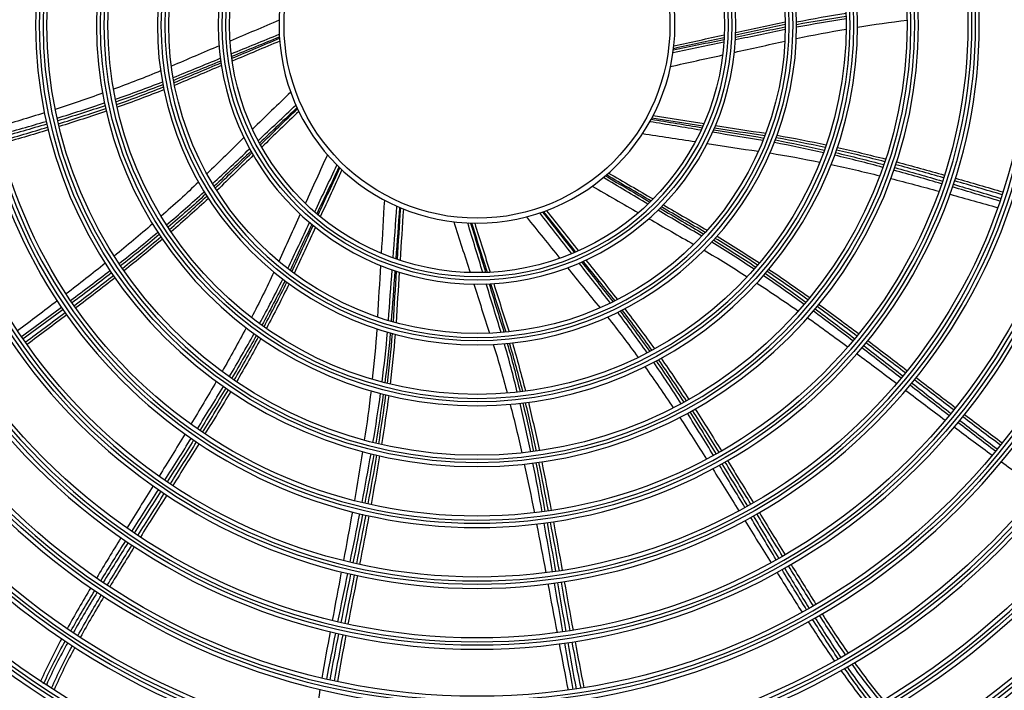
# Model space of a CAD drawing. Units: millimetres. Extents: x 0 to 4890, y 0 to 3488.
# Drawn here: x 938 to 1137, y 1158 to 1294 of the extents above; entities that cross this region are included whole.
import ezdxf

# ---------------------------------------------------------------- set-up
doc = ezdxf.new("R2010")
doc.units = ezdxf.units.MM
doc.layers.add('LG-Product', color=3, linetype='Continuous')

msp = doc.modelspace()

# ---------------------------------------------------------------- linework, layer by layer
at = {"layer": 'LG-Product', "color": 3, "linetype": 'Continuous', "extrusion": (0, 0, -1)}
for radius in [224.8, 211, 184.1, 182.6, 172.8, 171.3, 161.5, 160, 149.7, 148.2, 137.9, 136.4, 126.1, 124.6, 113.8, 112.3, 101.5, 100, 89.2, 87.7, 76.9, 75.4, 64.6, 63.1, 52.3, 50.8, 40]:
    msp.add_circle((-1030.77, 1292.56), radius, dxfattribs=at)
at = {"layer": 'LG-Product', "color": 3, "linetype": 'Continuous'}
for radius in [222, 210.83, 183.3, 181.8, 172, 170.5, 160.7, 159.2, 148.9, 147.4, 137.1, 135.6, 125.3, 123.8, 113, 111.5, 100.7, 99.2, 88.4, 86.9, 76.1, 74.6, 63.8, 62.3, 51.5, 50, 39]:
    msp.add_circle((1030.77, 1292.56), radius, dxfattribs=at)
at = {"layer": 'LG-Product', "color": 3, "linetype": 'Continuous', "extrusion": (0, 0, -1)}
for radius, start, end in [(220.5, 270.5963, 269.3475), (211.8, 270.247, 269.753)]:
    msp.add_arc((-1030.77, 1292.56), radius, start, end, dxfattribs=at)
at = {"layer": 'LG-Product', "color": 3, "linetype": 'Continuous'}
for radius, start, end in [(220.8, 270.5119, 269.505), (187.85, 225.4456, 245.4801)]:
    msp.add_arc((1030.77, 1292.56), radius, start, end, dxfattribs=at)
for points in [[(990.79, 1293.57), (987.49, 1292.16), (984.18, 1290.75), (980.88, 1289.34)], [(1105.34, 1294.93), (1102.01, 1294.41), (1098.69, 1293.82), (1095.37, 1293.17)], [(1095.37, 1292.71), (1098.69, 1293.34), (1102.02, 1293.9), (1105.35, 1294.4)], [(1105.36, 1293.83), (1102.02, 1293.33), (1098.69, 1292.77), (1095.37, 1292.14)], [(1107.67, 1292.16), (1111, 1292.7), (1114.33, 1293.18), (1117.67, 1293.6)], [(1093.07, 1291.68), (1089.71, 1290.97), (1086.35, 1290.28), (1082.99, 1289.59)], [(1083.02, 1290.17), (1086.37, 1290.85), (1089.72, 1291.55), (1093.07, 1292.25)], [(1093.07, 1292.7), (1089.73, 1291.97), (1086.38, 1291.24), (1083.04, 1290.52)], [(1083.05, 1291.1), (1086.39, 1291.82), (1089.73, 1292.55), (1093.07, 1293.27)], [(1095.32, 1289.87), (1098.65, 1290.6), (1102.01, 1291.21), (1105.37, 1291.78)], [(1105.37, 1291.78), (1105.37, 1291.78), (1105.37, 1291.78), (1105.37, 1291.78)], [(1107.67, 1292.16), (1107.67, 1292.16), (1107.67, 1292.16), (1107.67, 1292.16)], [(981.11, 1286.78), (984.35, 1288.1), (987.58, 1289.42), (990.82, 1290.74)], [(990.85, 1290.16), (987.63, 1288.84), (984.4, 1287.52), (981.18, 1286.21)], [(981.22, 1285.87), (984.44, 1287.22), (987.65, 1288.56), (990.86, 1289.91)], [(1070.46, 1287.58), (1073.87, 1288.28), (1077.28, 1288.99), (1080.69, 1289.69)], [(1080.71, 1290.03), (1077.3, 1289.29), (1073.9, 1288.56), (1070.49, 1287.82)], [(1070.56, 1288.4), (1073.95, 1289.13), (1077.34, 1289.87), (1080.74, 1290.6)], [(978.64, 1288.39), (975.43, 1287.02), (972.23, 1285.66), (969.03, 1284.28)], [(990.9, 1289.34), (987.71, 1287.99), (984.51, 1286.65), (981.3, 1285.31)], [(1080.66, 1289.11), (1077.23, 1288.41), (1073.81, 1287.71), (1070.39, 1287)], [(1082.79, 1287.08), (1086.19, 1287.83), (1089.59, 1288.58), (1092.99, 1289.35)], [(969.38, 1281.97), (972.55, 1283.28), (975.73, 1284.58), (978.9, 1285.88)], [(1069.9, 1284.22), (1073.4, 1285), (1076.91, 1285.78), (1080.41, 1286.55)], [(978.98, 1285.31), (975.81, 1284.02), (972.64, 1282.72), (969.48, 1281.41)], [(969.56, 1280.97), (972.72, 1282.3), (975.87, 1283.63), (979.03, 1284.95)], [(979.12, 1284.39), (975.97, 1283.07), (972.82, 1281.74), (969.67, 1280.41)], [(966.84, 1283.34), (963.69, 1282.01), (960.5, 1280.8), (957.31, 1279.62)], [(957.31, 1279.62), (957.31, 1279.62), (957.31, 1279.61), (957.31, 1279.61)], [(957.69, 1277.6), (960.88, 1278.71), (964.05, 1279.87), (967.2, 1281.1)], [(967.3, 1280.53), (964.16, 1279.31), (960.99, 1278.15), (957.81, 1277.04)], [(957.92, 1276.52), (961.1, 1277.65), (964.25, 1278.84), (967.39, 1280.08)], [(967.5, 1279.52), (964.37, 1278.28), (961.22, 1277.09), (958.04, 1275.97)], [(955.11, 1278.82), (951.94, 1277.68), (948.76, 1276.6), (945.55, 1275.56)], [(955.11, 1278.81), (955.11, 1278.81), (955.11, 1278.82), (955.11, 1278.82)], [(993.12, 1279.06), (990.55, 1276.55), (987.98, 1274.04), (985.41, 1271.53)], [(945.92, 1273.8), (949.13, 1274.77), (952.32, 1275.78), (955.5, 1276.85)], [(955.61, 1276.29), (952.44, 1275.22), (949.25, 1274.21), (946.05, 1273.23)], [(946.19, 1272.63), (949.39, 1273.63), (952.57, 1274.66), (955.73, 1275.76)], [(986.55, 1269.23), (989.09, 1271.63), (991.63, 1274.03), (994.17, 1276.43)], [(994.41, 1275.9), (991.88, 1273.51), (989.35, 1271.11), (986.82, 1268.72)], [(986.99, 1268.42), (989.5, 1270.84), (992.01, 1273.26), (994.51, 1275.67)], [(943.35, 1274.86), (940.16, 1273.85), (936.95, 1272.88), (933.74, 1271.93)], [(955.86, 1275.2), (952.7, 1274.11), (949.52, 1273.07), (946.32, 1272.08)], [(994.76, 1275.15), (992.26, 1272.74), (989.76, 1270.33), (987.26, 1267.92)], [(1065.98, 1273.57), (1069.42, 1273), (1072.85, 1272.43), (1076.28, 1271.85)], [(1076.42, 1272.16), (1072.98, 1272.71), (1069.54, 1273.25), (1066.1, 1273.8)], [(1066.37, 1274.31), (1069.8, 1273.77), (1073.23, 1273.23), (1076.65, 1272.68)], [(934.09, 1270.38), (937.3, 1271.27), (940.52, 1272.18), (943.72, 1273.13)], [(943.84, 1272.57), (940.64, 1271.62), (937.43, 1270.71), (934.22, 1269.81)], [(934.38, 1269.13), (937.59, 1270.05), (940.8, 1270.98), (943.99, 1271.96)], [(1076.04, 1271.33), (1072.6, 1271.91), (1069.15, 1272.49), (1065.7, 1273.07)], [(1088.92, 1270.19), (1085.54, 1270.72), (1082.15, 1271.24), (1078.77, 1271.78)], [(1079, 1272.31), (1082.37, 1271.77), (1085.75, 1271.25), (1089.12, 1270.72)], [(944.12, 1271.4), (940.93, 1270.42), (937.73, 1269.49), (934.52, 1268.57)], [(983.67, 1269.84), (981.17, 1267.41), (978.67, 1264.97), (976.19, 1262.53)], [(1064.24, 1270.65), (1067.79, 1270.11), (1071.34, 1269.57), (1074.89, 1269.03)], [(1088.55, 1269.24), (1085.16, 1269.79), (1081.78, 1270.36), (1078.39, 1270.93)], [(1078.63, 1271.45), (1082, 1270.89), (1085.38, 1270.32), (1088.76, 1269.77)], [(1101.16, 1267.84), (1097.86, 1268.55), (1094.55, 1269.2), (1091.23, 1269.8)], [(1091.43, 1270.33), (1094.75, 1269.74), (1098.05, 1269.09), (1101.35, 1268.38)], [(977.35, 1260.51), (979.83, 1262.88), (982.33, 1265.23), (984.82, 1267.59)], [(1077.3, 1268.66), (1080.74, 1268.13), (1084.18, 1267.6), (1087.63, 1267.09)], [(1100.79, 1266.8), (1097.49, 1267.54), (1094.18, 1268.22), (1090.86, 1268.84)], [(1091.07, 1269.37), (1094.38, 1268.75), (1097.69, 1268.07), (1100.98, 1267.34)], [(1103.61, 1267.88), (1106.87, 1267.14), (1110.12, 1266.35), (1113.36, 1265.51)], [(985.1, 1267.09), (982.61, 1264.74), (980.12, 1262.38), (977.65, 1260.02)], [(977.88, 1259.64), (980.34, 1262.02), (982.8, 1264.4), (985.27, 1266.77)], [(985.56, 1266.28), (983.1, 1263.91), (980.64, 1261.53), (978.19, 1259.15)], [(1000.54, 1266.37), (999.05, 1263.1), (997.56, 1259.83), (996.07, 1256.56)], [(1089.99, 1266.74), (1093.36, 1266.21), (1096.71, 1265.56), (1100.05, 1264.89)], [(1112.79, 1263.84), (1109.56, 1264.7), (1106.31, 1265.52), (1103.05, 1266.28)], [(1103.24, 1266.82), (1106.5, 1266.06), (1109.75, 1265.25), (1112.98, 1264.39)], [(1113.18, 1264.97), (1109.94, 1265.81), (1106.69, 1266.6), (1103.42, 1267.34)], [(997.97, 1254.83), (999.47, 1257.98), (1000.97, 1261.14), (1002.47, 1264.3)], [(1002.88, 1263.89), (1001.39, 1260.74), (999.9, 1257.6), (998.4, 1254.45)], [(998.66, 1254.23), (1000.13, 1257.39), (1001.6, 1260.55), (1003.06, 1263.71)], [(1100.05, 1264.89), (1100.05, 1264.89), (1100.05, 1264.89), (1100.05, 1264.89)], [(1102.34, 1264.41), (1105.63, 1263.71), (1108.91, 1262.95), (1112.18, 1262.14)], [(1102.34, 1264.41), (1102.34, 1264.41), (1102.34, 1264.41), (1102.34, 1264.41)], [(1115.21, 1263.79), (1118.43, 1262.91), (1121.64, 1262), (1124.84, 1261.06)], [(1125.06, 1261.73), (1121.85, 1262.64), (1118.63, 1263.53), (1115.41, 1264.38)], [(1115.59, 1264.93), (1118.81, 1264.08), (1122.03, 1263.19), (1125.24, 1262.28)], [(1003.48, 1263.32), (1002.02, 1260.17), (1000.56, 1257.02), (999.1, 1253.87)], [(1065.32, 1256.41), (1062.31, 1258.2), (1059.31, 1259.98), (1056.3, 1261.76)], [(1056.75, 1262.14), (1059.74, 1260.36), (1062.74, 1258.59), (1065.73, 1256.81)], [(1065.97, 1257.04), (1062.96, 1258.8), (1059.95, 1260.55), (1056.94, 1262.3)], [(1057.37, 1262.68), (1060.37, 1260.94), (1063.38, 1259.2), (1066.38, 1257.45)], [(1114.42, 1261.58), (1117.67, 1260.76), (1120.9, 1259.9), (1124.13, 1259.02)], [(1124.66, 1260.51), (1121.45, 1261.45), (1118.24, 1262.36), (1115.02, 1263.24)], [(1127.46, 1261.65), (1130.66, 1260.74), (1133.86, 1259.81), (1137.06, 1258.87)], [(974.49, 1260.86), (972.04, 1258.49), (969.5, 1256.21), (966.94, 1253.95)], [(1054.07, 1260.04), (1057.18, 1258.25), (1060.3, 1256.47), (1063.41, 1254.68)], [(1136.45, 1257), (1133.26, 1257.96), (1130.07, 1258.92), (1126.87, 1259.87)], [(1127.05, 1260.42), (1130.25, 1259.48), (1133.45, 1258.52), (1136.64, 1257.56)], [(1136.89, 1258.31), (1133.69, 1259.25), (1130.48, 1260.18), (1127.28, 1261.1)], [(968.03, 1252.21), (970.6, 1254.4), (973.14, 1256.63), (975.63, 1258.9)], [(975.93, 1258.42), (973.44, 1256.14), (970.91, 1253.91), (968.34, 1251.73)], [(968.63, 1251.29), (971.19, 1253.49), (973.7, 1255.74), (976.18, 1258.03)], [(976.49, 1257.55), (974.01, 1255.26), (971.5, 1253.01), (968.95, 1250.81)], [(1126.36, 1258.41), (1129.58, 1257.51), (1132.79, 1256.6), (1136.01, 1255.69)], [(1012.05, 1257.21), (1011.84, 1253.63), (1011.63, 1250.04), (1011.41, 1246.46)], [(1013.81, 1245.52), (1014.07, 1249.01), (1014.33, 1252.49), (1014.59, 1255.98)], [(1015.12, 1255.75), (1014.87, 1252.28), (1014.61, 1248.8), (1014.35, 1245.33)], [(1014.67, 1245.22), (1014.9, 1248.7), (1015.13, 1252.17), (1015.35, 1255.65)], [(1067.77, 1255.59), (1070.72, 1253.84), (1073.66, 1252.1), (1076.61, 1250.36)], [(1076.91, 1250.69), (1073.95, 1252.41), (1070.98, 1254.12), (1068.03, 1255.85)], [(1068.43, 1256.26), (1071.38, 1254.54), (1074.34, 1252.83), (1077.3, 1251.12)], [(966.94, 1253.95), (966.94, 1253.95), (966.94, 1253.95), (966.94, 1253.95)], [(995.06, 1254.35), (993.61, 1251.18), (992.16, 1248.02), (990.72, 1244.84)], [(1015.89, 1255.43), (1015.67, 1251.97), (1015.44, 1248.5), (1015.22, 1245.04)], [(1040.75, 1253.82), (1043.01, 1251.03), (1045.27, 1248.24), (1047.52, 1245.45)], [(1049.93, 1246.37), (1047.77, 1249.12), (1045.62, 1251.87), (1043.46, 1254.62)], [(1044.01, 1254.81), (1046.16, 1252.07), (1048.31, 1249.33), (1050.45, 1246.59)], [(1050.77, 1246.73), (1048.59, 1249.45), (1046.42, 1252.17), (1044.24, 1254.89)], [(1044.78, 1255.09), (1046.95, 1252.38), (1049.12, 1249.67), (1051.29, 1246.96)], [(1076.22, 1249.94), (1073.26, 1251.68), (1070.31, 1253.43), (1067.37, 1255.19)], [(965.19, 1252.41), (962.64, 1250.2), (960.06, 1248.05), (957.45, 1245.92)], [(965.19, 1252.41), (965.19, 1252.41), (965.19, 1252.41), (965.19, 1252.41)], [(992.54, 1243.37), (993.99, 1246.48), (995.47, 1249.58), (996.94, 1252.68)], [(997.38, 1252.31), (995.91, 1249.22), (994.44, 1246.12), (992.99, 1243.02)], [(993.35, 1242.75), (994.78, 1245.86), (996.21, 1248.97), (997.66, 1252.08)], [(998.1, 1251.72), (996.66, 1248.62), (995.24, 1245.52), (993.81, 1242.41)], [(1026.08, 1252.83), (1027.18, 1249.42), (1028.28, 1246), (1029.38, 1242.58)], [(1031.95, 1242.57), (1030.93, 1245.92), (1029.92, 1249.26), (1028.9, 1252.6)], [(1029.48, 1252.58), (1030.49, 1249.25), (1031.51, 1245.92), (1032.52, 1242.59)], [(1032.86, 1242.6), (1031.82, 1245.93), (1030.77, 1249.25), (1029.73, 1252.57)], [(1030.3, 1252.56), (1031.35, 1249.25), (1032.39, 1245.94), (1033.43, 1242.63)], [(1065.52, 1253.47), (1068.54, 1251.73), (1071.56, 1249.99), (1074.59, 1248.27)], [(958.43, 1244.41), (961.07, 1246.47), (963.68, 1248.57), (966.25, 1250.72)], [(966.57, 1250.24), (964, 1248.09), (961.39, 1246), (958.75, 1243.93)], [(959.1, 1243.42), (961.72, 1245.51), (964.31, 1247.62), (966.87, 1249.78)], [(1079.31, 1249.92), (1082.18, 1248.17), (1085.03, 1246.37), (1087.85, 1244.52)], [(967.19, 1249.31), (964.64, 1247.15), (962.05, 1245.03), (959.43, 1242.95)], [(1086.75, 1243.25), (1083.95, 1245.13), (1081.11, 1246.96), (1078.23, 1248.73)], [(1078.62, 1249.15), (1081.49, 1247.38), (1084.33, 1245.55), (1087.13, 1243.68)], [(1087.48, 1244.08), (1084.66, 1245.94), (1081.81, 1247.74), (1078.93, 1249.49)], [(1076.67, 1247.09), (1079.62, 1245.38), (1082.51, 1243.57), (1085.38, 1241.73)], [(955.65, 1244.47), (953.04, 1242.38), (950.4, 1240.31), (947.75, 1238.27)], [(1011.27, 1244.03), (1011.06, 1240.55), (1010.86, 1237.07), (1010.66, 1233.59)], [(1057.76, 1236.4), (1055.63, 1239.09), (1053.51, 1241.79), (1051.4, 1244.49)], [(1051.92, 1244.72), (1054.03, 1242.03), (1056.15, 1239.34), (1058.27, 1236.65)], [(1058.67, 1236.85), (1056.53, 1239.52), (1054.39, 1242.19), (1052.25, 1244.87)], [(1052.77, 1245.11), (1054.9, 1242.44), (1057.04, 1239.78), (1059.18, 1237.11)], [(948.63, 1236.95), (951.31, 1238.94), (953.97, 1240.95), (956.61, 1243)], [(956.93, 1242.52), (954.29, 1240.48), (951.63, 1238.46), (948.95, 1236.47)], [(949.35, 1235.89), (952.02, 1237.91), (954.67, 1239.94), (957.29, 1242)], [(989.74, 1242.67), (988.31, 1239.57), (986.77, 1236.52), (985.2, 1233.5)], [(1012.88, 1232.88), (1013.12, 1236.3), (1013.38, 1239.73), (1013.63, 1243.15)], [(1014.18, 1242.96), (1013.92, 1239.55), (1013.67, 1236.13), (1013.43, 1232.72)], [(1013.87, 1232.6), (1014.08, 1236.01), (1014.29, 1239.43), (1014.52, 1242.85)], [(1015.06, 1242.67), (1014.84, 1239.26), (1014.63, 1235.85), (1014.42, 1232.44)], [(1049.05, 1243.56), (1051.24, 1240.84), (1053.43, 1238.13), (1055.64, 1235.43)], [(1085.38, 1241.73), (1085.38, 1241.73), (1085.38, 1241.73), (1085.38, 1241.73)], [(1096.88, 1236.15), (1094.18, 1238.12), (1091.44, 1240.06), (1088.67, 1241.95)], [(1089.05, 1242.38), (1091.82, 1240.5), (1094.55, 1238.56), (1097.25, 1236.59)], [(1097.65, 1237.06), (1094.93, 1239.02), (1092.18, 1240.93), (1089.4, 1242.8)], [(1089.77, 1243.23), (1092.55, 1241.37), (1095.29, 1239.46), (1098.01, 1237.51)], [(957.62, 1241.52), (954.99, 1239.46), (952.35, 1237.43), (949.69, 1235.42)], [(986.84, 1232.27), (988.45, 1235.24), (990.01, 1238.23), (991.51, 1241.26)], [(991.97, 1240.91), (990.47, 1237.89), (988.91, 1234.9), (987.3, 1231.93)], [(987.74, 1231.63), (989.32, 1234.6), (990.85, 1237.61), (992.34, 1240.64)], [(992.8, 1240.3), (991.32, 1237.27), (989.79, 1234.27), (988.2, 1231.3)], [(1030.12, 1240.26), (1031.18, 1236.94), (1032.24, 1233.62), (1033.32, 1230.31)], [(1035.65, 1230.45), (1034.64, 1233.73), (1033.64, 1237.01), (1032.64, 1240.29)], [(1033.21, 1240.31), (1034.21, 1237.04), (1035.21, 1233.77), (1036.22, 1230.5)], [(1036.67, 1230.54), (1035.63, 1233.8), (1034.6, 1237.07), (1033.57, 1240.33)], [(1034.14, 1240.37), (1035.17, 1237.11), (1036.2, 1233.85), (1037.24, 1230.59)], [(1087.34, 1240.46), (1090.16, 1238.62), (1092.94, 1236.72), (1095.7, 1234.79)], [(1087.34, 1240.46), (1087.34, 1240.46), (1087.34, 1240.46), (1087.34, 1240.46)], [(945.92, 1236.86), (943.27, 1234.83), (940.61, 1232.81), (937.94, 1230.8)], [(1107.56, 1229.75), (1104.89, 1231.76), (1102.22, 1233.75), (1099.52, 1235.71)], [(1099.88, 1236.16), (1102.58, 1234.2), (1105.26, 1232.21), (1107.93, 1230.2)], [(938.71, 1229.65), (941.41, 1231.62), (944.1, 1233.59), (946.78, 1235.58)], [(947.11, 1235.1), (944.43, 1233.11), (941.74, 1231.14), (939.05, 1229.17)], [(939.5, 1228.52), (942.18, 1230.5), (944.85, 1232.5), (947.52, 1234.5)], [(947.85, 1234.03), (945.19, 1232.02), (942.51, 1230.03), (939.84, 1228.04)], [(1065.16, 1226.35), (1063.22, 1229.12), (1061.24, 1231.85), (1059.2, 1234.55)], [(1059.71, 1234.8), (1061.74, 1232.11), (1063.73, 1229.38), (1065.67, 1226.62)], [(1066.13, 1226.87), (1064.18, 1229.62), (1062.17, 1232.33), (1060.12, 1235.01)], [(1060.63, 1235.27), (1062.68, 1232.59), (1064.68, 1229.89), (1066.64, 1227.14)], [(1106.74, 1228.76), (1104.09, 1230.79), (1101.43, 1232.81), (1098.74, 1234.79)], [(1099.11, 1235.23), (1101.8, 1233.25), (1104.46, 1231.24), (1107.11, 1229.21)], [(985.2, 1233.5), (985.2, 1233.5), (985.2, 1233.5), (985.2, 1233.5)], [(1057.14, 1233.58), (1059.28, 1230.93), (1061.32, 1228.19), (1063.33, 1225.44)], [(1097.59, 1233.46), (1100.31, 1231.52), (1103.02, 1229.55), (1105.71, 1227.56)], [(984.12, 1231.43), (982.54, 1228.45), (980.92, 1225.51), (979.25, 1222.58)], [(980.71, 1221.53), (982.42, 1224.41), (984.1, 1227.3), (985.72, 1230.24)], [(986.19, 1229.9), (984.57, 1226.97), (982.89, 1224.07), (981.18, 1221.2)], [(984.12, 1231.43), (984.12, 1231.43), (984.12, 1231.43), (984.12, 1231.43)], [(1010.53, 1231.21), (1010.32, 1227.81), (1009.98, 1224.41), (1009.61, 1221.02)], [(1011.59, 1220.47), (1012.02, 1223.82), (1012.39, 1227.18), (1012.7, 1230.54)], [(1013.25, 1230.38), (1012.94, 1227.02), (1012.57, 1223.67), (1012.14, 1220.32)], [(1012.65, 1220.19), (1013.06, 1223.54), (1013.4, 1226.9), (1013.69, 1230.26)], [(1014.24, 1230.11), (1013.95, 1226.75), (1013.61, 1223.4), (1013.21, 1220.06)], [(981.69, 1220.85), (983.38, 1223.74), (985.04, 1226.65), (986.64, 1229.59)], [(987.11, 1229.26), (985.51, 1226.32), (983.85, 1223.41), (982.16, 1220.53)], [(1034.06, 1228.04), (1035.09, 1224.79), (1036, 1221.5), (1036.88, 1218.21)], [(1038.92, 1218.4), (1038.11, 1221.68), (1037.25, 1224.95), (1036.32, 1228.2)], [(1036.89, 1228.25), (1037.82, 1225.01), (1038.68, 1221.74), (1039.49, 1218.47)], [(1040.02, 1218.53), (1039.19, 1221.8), (1038.29, 1225.05), (1037.35, 1228.29)], [(1037.92, 1228.35), (1038.86, 1225.12), (1039.75, 1221.87), (1040.58, 1218.61)], [(1108.94, 1227.81), (1111.58, 1225.77), (1114.22, 1223.73), (1116.85, 1221.68)], [(1117.35, 1222.29), (1114.7, 1224.32), (1112.06, 1226.35), (1109.4, 1228.37)], [(1109.76, 1228.82), (1112.42, 1226.8), (1115.07, 1224.78), (1117.72, 1222.75)], [(1107.56, 1226.18), (1110.25, 1224.19), (1112.91, 1222.18), (1115.58, 1220.17)], [(1116.47, 1221.23), (1113.84, 1223.28), (1111.21, 1225.33), (1108.57, 1227.36)], [(1063.33, 1225.44), (1063.33, 1225.44), (1063.33, 1225.44), (1063.33, 1225.44)], [(1072.04, 1216.08), (1070.23, 1218.9), (1068.38, 1221.69), (1066.48, 1224.45)], [(1066.99, 1224.72), (1068.89, 1221.96), (1070.73, 1219.17), (1072.55, 1216.36)], [(1073.09, 1216.65), (1071.25, 1219.46), (1069.39, 1222.23), (1067.47, 1224.98)], [(1067.97, 1225.25), (1069.89, 1222.51), (1071.76, 1219.74), (1073.59, 1216.94)], [(1064.7, 1223.55), (1064.7, 1223.55), (1064.7, 1223.54), (1064.7, 1223.54)], [(1064.7, 1223.54), (1066.66, 1220.81), (1068.57, 1218.04), (1070.44, 1215.24)], [(978.09, 1220.58), (976.41, 1217.68), (974.7, 1214.81), (972.97, 1211.94)], [(1009.61, 1221.02), (1009.61, 1221.02), (1009.61, 1221.02), (1009.61, 1221.02)], [(1126.18, 1213.66), (1123.54, 1215.7), (1120.92, 1217.76), (1118.29, 1219.81)], [(1118.66, 1220.26), (1121.29, 1218.21), (1123.92, 1216.16), (1126.55, 1214.11)], [(1127.12, 1214.81), (1124.47, 1216.83), (1121.82, 1218.86), (1119.18, 1220.89)], [(1119.54, 1221.35), (1122.19, 1219.32), (1124.83, 1217.29), (1127.49, 1215.27)], [(974.26, 1211.03), (976.04, 1213.86), (977.8, 1216.69), (979.52, 1219.55)], [(980, 1219.22), (978.27, 1216.36), (976.51, 1213.53), (974.74, 1210.7)], [(975.32, 1210.3), (977.08, 1213.15), (978.81, 1216), (980.52, 1218.86)], [(980.99, 1218.54), (979.29, 1215.67), (977.56, 1212.82), (975.8, 1209.98)], [(1009.35, 1218.7), (1008.96, 1215.36), (1008.5, 1212.02), (1008, 1208.69)], [(1009.35, 1218.7), (1009.35, 1218.7), (1009.35, 1218.7), (1009.35, 1218.7)], [(1009.75, 1208.24), (1010.31, 1211.54), (1010.82, 1214.85), (1011.28, 1218.17)], [(1011.83, 1218.03), (1011.38, 1214.71), (1010.87, 1211.4), (1010.31, 1208.1)], [(1010.91, 1207.96), (1011.44, 1211.27), (1011.93, 1214.58), (1012.36, 1217.89)], [(1012.92, 1217.76), (1012.49, 1214.44), (1012, 1211.13), (1011.47, 1207.83)], [(1036.88, 1218.21), (1036.88, 1218.21), (1036.88, 1218.21), (1036.88, 1218.21)], [(1117.42, 1218.78), (1120.08, 1216.76), (1122.74, 1214.75), (1125.41, 1212.74)], [(1037.48, 1215.95), (1038.32, 1212.69), (1039.1, 1209.42), (1039.84, 1206.13)], [(1037.48, 1215.95), (1037.48, 1215.95), (1037.48, 1215.95), (1037.48, 1215.95)], [(1041.63, 1206.34), (1040.96, 1209.62), (1040.24, 1212.89), (1039.47, 1216.15)], [(1040.04, 1216.22), (1040.81, 1212.96), (1041.53, 1209.69), (1042.2, 1206.41)], [(1042.81, 1206.49), (1042.11, 1209.77), (1041.38, 1213.03), (1040.58, 1216.29)], [(1041.15, 1216.36), (1041.94, 1213.11), (1042.68, 1209.85), (1043.38, 1206.58)], [(1078.57, 1205.63), (1076.83, 1208.48), (1075.07, 1211.32), (1073.28, 1214.14)], [(1073.79, 1214.41), (1075.58, 1211.6), (1077.33, 1208.76), (1079.07, 1205.91)], [(1079.69, 1206.26), (1077.93, 1209.09), (1076.15, 1211.92), (1074.34, 1214.72)], [(1074.84, 1215), (1076.65, 1212.2), (1078.43, 1209.38), (1080.19, 1206.54)], [(1129.32, 1213.88), (1131.84, 1211.96), (1134.37, 1210.06), (1136.92, 1208.18)], [(1071.73, 1213.31), (1073.57, 1210.52), (1075.38, 1207.7), (1077.17, 1204.88)], [(1135.55, 1206.48), (1133.02, 1208.38), (1130.5, 1210.31), (1128, 1212.25)], [(1128.37, 1212.71), (1130.88, 1210.77), (1133.39, 1208.84), (1135.92, 1206.94)], [(1136.55, 1207.71), (1134, 1209.6), (1131.47, 1211.5), (1128.95, 1213.42)], [(971.77, 1209.97), (970.03, 1207.12), (968.28, 1204.27), (966.52, 1201.43)], [(1127.25, 1211.36), (1129.79, 1209.45), (1132.33, 1207.56), (1134.9, 1205.68)], [(967.66, 1200.64), (969.46, 1203.45), (971.25, 1206.26), (973.03, 1209.08)], [(973.51, 1208.75), (971.73, 1205.93), (969.94, 1203.12), (968.14, 1200.31)], [(968.8, 1199.87), (970.58, 1202.69), (972.35, 1205.51), (974.11, 1208.35)], [(974.59, 1208.02), (972.84, 1205.19), (971.06, 1202.37), (969.29, 1199.54)], [(1007.65, 1206.41), (1007.13, 1203.1), (1006.57, 1199.8), (1005.99, 1196.5)], [(1007.53, 1196.12), (1008.17, 1199.4), (1008.78, 1202.68), (1009.36, 1205.97)], [(1009.92, 1205.83), (1009.34, 1202.54), (1008.73, 1199.26), (1008.09, 1195.99)], [(1008.78, 1195.83), (1009.39, 1199.11), (1009.98, 1202.4), (1010.53, 1205.69)], [(1011.09, 1205.56), (1010.54, 1202.27), (1009.95, 1198.98), (1009.35, 1195.7)], [(1040.33, 1203.87), (1041.04, 1200.6), (1041.72, 1197.32), (1042.36, 1194.04)], [(1043.94, 1194.23), (1043.35, 1197.52), (1042.73, 1200.8), (1042.08, 1204.08)], [(1042.65, 1204.15), (1043.31, 1200.88), (1043.92, 1197.6), (1044.51, 1194.31)], [(1045.21, 1194.41), (1044.59, 1197.69), (1043.95, 1200.97), (1043.28, 1204.24)], [(1043.85, 1204.32), (1044.53, 1201.05), (1045.16, 1197.78), (1045.78, 1194.5)], [(1080.27, 1203.94), (1082, 1201.09), (1083.72, 1198.23), (1085.43, 1195.37)], [(1086.12, 1195.76), (1084.39, 1198.61), (1082.65, 1201.46), (1080.9, 1204.3)], [(1081.4, 1204.59), (1083.16, 1201.75), (1084.89, 1198.9), (1086.63, 1196.06)], [(1136.75, 1204.33), (1139.33, 1202.47), (1141.92, 1200.62), (1144.55, 1198.83)], [(1078.4, 1202.93), (1080.18, 1200.1), (1081.94, 1197.26), (1083.7, 1194.42)], [(1084.92, 1195.09), (1083.21, 1197.95), (1081.49, 1200.81), (1079.76, 1203.66)], [(965.31, 1199.48), (963.55, 1196.64), (961.78, 1193.8), (960.03, 1190.96)], [(961.02, 1190.28), (962.81, 1193.09), (964.61, 1195.9), (966.41, 1198.71)], [(966.9, 1198.38), (965.1, 1195.57), (963.29, 1192.76), (961.5, 1189.95)], [(962.25, 1189.45), (964.02, 1192.28), (965.8, 1195.1), (967.57, 1197.92)], [(968.06, 1197.6), (966.28, 1194.78), (964.51, 1191.95), (962.74, 1189.13)], [(1005.59, 1194.23), (1005, 1190.94), (1004.39, 1187.66), (1003.77, 1184.37)], [(1087.83, 1194.09), (1089.56, 1191.24), (1091.29, 1188.39), (1093.04, 1185.55)], [(1005.12, 1184.05), (1005.79, 1187.32), (1006.45, 1190.59), (1007.09, 1193.86)], [(1007.65, 1193.73), (1007.01, 1190.45), (1006.35, 1187.18), (1005.69, 1183.92)], [(1006.47, 1183.74), (1007.11, 1187.01), (1007.74, 1190.29), (1008.36, 1193.56)], [(1008.92, 1193.44), (1008.31, 1190.16), (1007.68, 1186.89), (1007.04, 1183.61)], [(1046.05, 1182.11), (1045.49, 1185.4), (1044.92, 1188.68), (1044.34, 1191.97)], [(1044.92, 1192.05), (1045.5, 1188.76), (1046.07, 1185.48), (1046.63, 1182.19)], [(1047.42, 1182.31), (1046.83, 1185.59), (1046.24, 1188.87), (1045.63, 1192.15)], [(1046.21, 1192.24), (1046.82, 1188.96), (1047.41, 1185.68), (1048, 1182.4)], [(1084.91, 1192.46), (1086.67, 1189.62), (1088.42, 1186.78), (1090.19, 1183.94)], [(1091.23, 1184.52), (1089.52, 1187.38), (1087.81, 1190.25), (1086.1, 1193.11)], [(1086.61, 1193.4), (1088.32, 1190.53), (1090.03, 1187.67), (1091.75, 1184.81)], [(1092.53, 1185.26), (1090.78, 1188.1), (1089.05, 1190.95), (1087.32, 1193.8)], [(1042.81, 1191.77), (1043.44, 1188.49), (1044.06, 1185.21), (1044.68, 1181.93)], [(958.82, 1189), (957.16, 1186.3), (955.51, 1183.59), (953.88, 1180.86)], [(954.73, 1180.29), (956.39, 1182.98), (958.08, 1185.67), (959.78, 1188.34)], [(960.27, 1188.01), (958.57, 1185.34), (956.88, 1182.65), (955.22, 1179.96)], [(956.05, 1179.4), (957.69, 1182.11), (959.36, 1184.81), (961.03, 1187.5)], [(961.52, 1187.18), (959.85, 1184.49), (958.18, 1181.79), (956.55, 1179.08)], [(1003.35, 1182.11), (1002.73, 1178.83), (1002.12, 1175.55), (1001.51, 1172.26)], [(1091.4, 1181.99), (1093.08, 1179.3), (1094.77, 1176.61), (1096.48, 1173.93)], [(1097.38, 1174.44), (1095.71, 1177.13), (1094.06, 1179.84), (1092.42, 1182.55)], [(1092.93, 1182.84), (1094.57, 1180.13), (1096.22, 1177.42), (1097.89, 1174.73)], [(1098.76, 1175.23), (1097.06, 1177.91), (1095.39, 1180.6), (1093.73, 1183.3)], [(1094.24, 1183.59), (1095.9, 1180.9), (1097.57, 1178.2), (1099.27, 1175.53)], [(1002.67, 1171.99), (1003.33, 1175.26), (1004, 1178.53), (1004.66, 1181.79)], [(1005.23, 1181.66), (1004.57, 1178.39), (1003.9, 1175.13), (1003.25, 1171.86)], [(1004.12, 1171.66), (1004.75, 1174.94), (1005.39, 1178.21), (1006.03, 1181.48)], [(1006.6, 1181.36), (1005.96, 1178.08), (1005.32, 1174.81), (1004.7, 1171.54)], [(1049.6, 1170.2), (1049, 1173.48), (1048.41, 1176.76), (1047.82, 1180.04)], [(1048.4, 1180.13), (1048.99, 1176.85), (1049.58, 1173.57), (1050.18, 1170.29)], [(952.7, 1178.89), (951.08, 1176.16), (949.49, 1173.4), (947.95, 1170.62)], [(948.68, 1170.13), (950.25, 1172.89), (951.87, 1175.62), (953.53, 1178.33)], [(954.02, 1177.99), (952.37, 1175.29), (950.74, 1172.56), (949.18, 1169.8)], [(1045.1, 1179.67), (1045.71, 1176.38), (1046.32, 1173.1), (1046.94, 1169.81)], [(1048.13, 1169.98), (1047.56, 1173.27), (1047, 1176.55), (1046.44, 1179.84)], [(1047.02, 1179.92), (1047.58, 1176.64), (1048.14, 1173.35), (1048.71, 1170.06)], [(950.1, 1169.19), (951.64, 1171.97), (953.24, 1174.71), (954.87, 1177.43)], [(955.36, 1177.11), (953.74, 1174.38), (952.14, 1171.64), (950.6, 1168.87)], [(1097.72, 1172.01), (1099.45, 1169.34), (1101.2, 1166.68), (1103.01, 1164.06)], [(1103.77, 1164.5), (1102, 1167.13), (1100.29, 1169.8), (1098.6, 1172.49)], [(1099.11, 1172.78), (1100.8, 1170.1), (1102.52, 1167.43), (1104.29, 1164.8)], [(1105.25, 1165.36), (1103.45, 1167.97), (1101.71, 1170.62), (1100, 1173.29)], [(1100.51, 1173.59), (1102.22, 1170.92), (1103.96, 1168.27), (1105.76, 1165.66)], [(1001.09, 1170.01), (1000.52, 1166.88), (999.95, 1163.76), (999.42, 1160.63)], [(946.85, 1168.61), (945.32, 1165.79), (943.87, 1162.94), (942.59, 1160.01)], [(943.25, 1159.57), (944.54, 1162.49), (946.01, 1165.33), (947.55, 1168.12)], [(1000.42, 1160.4), (1001, 1163.51), (1001.61, 1166.62), (1002.22, 1169.73)], [(1002.8, 1169.6), (1002.18, 1166.49), (1001.58, 1163.38), (1001, 1160.27)], [(1001.97, 1160.05), (1002.52, 1163.17), (1003.1, 1166.29), (1003.69, 1169.4)], [(1004.27, 1169.28), (1003.68, 1166.16), (1003.1, 1163.05), (1002.55, 1159.93)], [(1050.59, 1168.02), (1051.17, 1164.91), (1051.75, 1161.8), (1052.37, 1158.69)], [(948.05, 1167.79), (946.51, 1165), (945.04, 1162.16), (943.76, 1159.24)], [(944.8, 1158.57), (946.05, 1161.5), (947.49, 1164.36), (949, 1167.17)], [(949.5, 1166.84), (947.99, 1164.04), (946.55, 1161.18), (945.31, 1158.24)], [(1047.37, 1167.56), (1047.96, 1164.44), (1048.56, 1161.32), (1049.19, 1158.21)], [(1050.21, 1158.36), (1049.63, 1161.47), (1049.07, 1164.59), (1048.52, 1167.71)], [(1049.1, 1167.8), (1049.65, 1164.68), (1050.21, 1161.56), (1050.8, 1158.44)], [(1051.79, 1158.6), (1051.17, 1161.7), (1050.58, 1164.82), (1050.01, 1167.93)], [(1104.32, 1162.18), (1106.16, 1159.56), (1108.07, 1156.99), (1110.12, 1154.53)], [(1110.81, 1154.94), (1108.77, 1157.38), (1106.88, 1159.97), (1105.07, 1162.6)], [(1105.59, 1162.89), (1107.4, 1160.27), (1109.29, 1157.68), (1111.33, 1155.24)], [(1112.4, 1155.87), (1110.32, 1158.3), (1108.41, 1160.86), (1106.57, 1163.46)], [(1107.08, 1163.77), (1108.92, 1161.17), (1110.84, 1158.6), (1112.91, 1156.18)], [(999.04, 1158.37), (998.51, 1155.23), (998.02, 1152.09), (997.59, 1148.93)]]:
    msp.add_open_spline(points, degree=3, dxfattribs=at)
for points, knots in [([(946.86, 1168.59), (946.94, 1168.54), (947.02, 1168.48), (947.18, 1168.37), (947.26, 1168.32), (947.41, 1168.22), (947.48, 1168.17), (947.55, 1168.12)], [0, 0, 0, 0, 0.342237, 0.342237, 0.683559, 0.683559, 1, 1, 1, 1]), ([(942.6, 1160), (942.68, 1159.95), (942.75, 1159.91), (942.9, 1159.81), (942.97, 1159.76), (943.11, 1159.67), (943.18, 1159.62), (943.25, 1159.57)], [0, 0, 0, 0, 0.343134, 0.343134, 0.675282, 0.675282, 1, 1, 1, 1])]:
    msp.add_open_spline(points, degree=3, knots=knots, dxfattribs=at)

doc.saveas('drawing.dxf')
